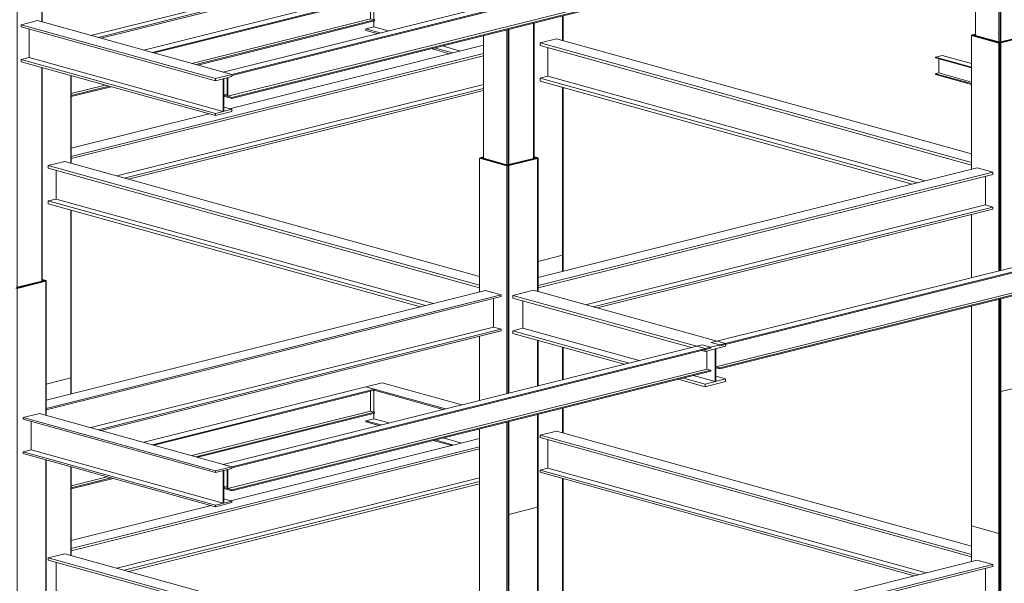
# Model space of a CAD drawing. Units: millimetres. Extents: x 118 to 1546, y 124 to 252.
# Drawn here: x 484 to 493, y 143 to 148 of the extents above; entities that cross this region are included whole.
import ezdxf

# ---------------------------------------------------------------- set-up
doc = ezdxf.new("R2010")
doc.units = ezdxf.units.MM
doc.header["$LTSCALE"] = 0.1
doc.linetypes.add('XKITLINE00', pattern=[0])
doc.layers.add('ÞØÚå ', color=1, linetype='Continuous', lineweight=0)

# ---------------------------------------------------------------- blocks, each defined once
blk = doc.blocks.new('*A1345')
at = {"layer": 'ÞØÚå ', "color": 7, "linetype": 'XKITLINE00', "lineweight": 0}
for p, q in [((30.7227, 149.2426), (30.9403, 149.297)), ((30.9403, 147.2036), (30.9403, 149.297)), ((30.7158, 149.2446), (30.7227, 149.2426)), ((30.7227, 146.3035), (30.7227, 149.2426)), ((30.9403, 146.3578), (30.9403, 146.7895)), ((30.7227, 144.8529), (30.7227, 146.0514)), ((30.9403, 144.9072), (30.9403, 146.1057)), ((30.7227, 144.8529), (30.9403, 144.9072)), ((30.7158, 144.8548), (30.7227, 144.8529))]:
    blk.add_line(p, q, dxfattribs=at)
blk = doc.blocks.new('*A1464')
at = {"layer": 'ÞØÚå ', "color": 4, "linetype": 'XKITLINE00', "lineweight": 0}
for p, q in [((30.205, 144.7332), (30.1455, 144.7183)), ((30.205, 144.7332), (30.4631, 144.6616)), ((30.1455, 144.7183), (30.1455, 144.7112)), ((30.1455, 144.7183), (30.4631, 144.6303)), ((30.1455, 144.7112), (30.4631, 144.6231)), ((30.1734, 144.7034), (30.1734, 144.578)), ((30.1455, 144.5711), (30.1734, 144.578)), ((30.1455, 144.5639), (30.1455, 144.5711)), ((30.1455, 144.5711), (30.4631, 144.4831)), ((30.1455, 144.5639), (30.4631, 144.4759)), ((30.1734, 144.578), (30.4631, 144.4978)), ((30.9796, 144.5184), (32.2824, 144.1573)), ((30.9796, 144.4871), (32.2229, 144.1425)), ((30.9796, 144.48), (32.1688, 144.1504)), ((30.9796, 144.3546), (31.9308, 144.0909)), ((30.9796, 144.3399), (31.9028, 144.084)), ((30.9796, 144.3327), (31.8893, 144.0806)), ((32.2229, 144.1425), (32.2824, 144.1573))]:
    blk.add_line(p, q, dxfattribs=at)
blk = doc.blocks.new('*A1752')
at = {"layer": 'ÞØÚå ', "color": 4, "linetype": 'XKITLINE00', "lineweight": 0}
for p, q in [((28.0811, 142.1709), (23.8412, 141.1126)), ((28.1568, 142.1499), (23.917, 141.0916)), ((23.917, 141.0828), (28.1568, 142.1411)), ((28.1568, 142.1499), (28.0811, 142.1709)), ((28.121, 142.1169), (28.121, 141.9565)), ((28.1568, 142.1411), (28.1568, 142.1499)), ((23.8811, 140.8982), (28.121, 141.9565)), ((28.1568, 141.9466), (23.917, 140.8883)), ((23.917, 140.8794), (28.1568, 141.9377)), ((28.121, 141.9565), (28.1568, 141.9466)), ((28.1568, 141.9377), (28.1568, 141.9466)), ((23.8412, 141.1126), (23.917, 141.0916)), ((23.8771, 140.8993), (23.8771, 141.0672)), ((23.8811, 141.0682), (23.8811, 140.8982)), ((23.917, 141.0916), (23.917, 141.0828)), ((23.8473, 140.9108), (23.8771, 140.9182)), ((23.8473, 140.9076), (23.8771, 140.8993)), ((23.917, 140.8794), (23.8473, 140.8987)), ((23.8811, 140.8982), (23.917, 140.8883)), ((23.917, 140.8883), (23.917, 140.8794))]:
    blk.add_line(p, q, dxfattribs=at)
blk = doc.blocks.new('*A1756')
at = {"layer": 'ÞØÚå ', "color": 7, "linetype": 'XKITLINE00', "lineweight": 0}
for p, q in [((30.7217, 141.7562), (30.9756, 141.8196)), ((30.9756, 140.2473), (30.9756, 141.8196)), ((30.7149, 141.7582), (30.7217, 141.7562)), ((30.7217, 139.5381), (30.7217, 141.7562)), ((30.9756, 139.6015), (30.9756, 139.8621)), ((30.9756, 136.5133), (30.9756, 139.3494)), ((30.7217, 136.4499), (30.7217, 139.286)), ((30.7149, 136.4518), (30.7217, 136.4499)), ((30.7217, 136.4499), (30.9756, 136.5133))]:
    blk.add_line(p, q, dxfattribs=at)
blk = doc.blocks.new('*A1757')
at = {"layer": 'ÞØÚå ', "color": 7, "linetype": 'XKITLINE00', "lineweight": 0}
for p, q in [((26.3695, 140.6699), (26.6234, 140.7333)), ((26.6234, 139.1609), (26.6234, 140.7333)), ((26.3626, 140.6718), (26.3695, 140.6699)), ((26.3695, 138.4518), (26.3695, 140.6699)), ((26.6234, 138.5151), (26.6234, 138.7565)), ((26.3695, 135.3636), (26.3695, 138.1996)), ((26.6234, 135.4269), (26.6234, 138.263)), ((26.3695, 135.3636), (26.6234, 135.4269)), ((26.3626, 135.3655), (26.3695, 135.3636))]:
    blk.add_line(p, q, dxfattribs=at)
blk = doc.blocks.new('*A1761')
at = {"layer": 'ÞØÚå ', "color": 4, "linetype": 'XKITLINE00', "lineweight": 0}
for p, q in [((26.4058, 142.6085), (26.5871, 142.6538)), ((26.5871, 142.6538), (28.2873, 142.1825)), ((26.4058, 142.6085), (26.4058, 142.5844)), ((26.4058, 142.6085), (28.106, 142.1373)), ((26.4058, 142.5844), (27.9845, 142.1468)), ((28.0771, 142.1212), (28.106, 142.1131)), ((28.106, 142.1373), (28.2873, 142.1825)), ((28.2873, 142.1584), (28.106, 142.1131)), ((28.106, 142.1131), (28.106, 142.1373)), ((28.2873, 142.1825), (28.2873, 142.1584))]:
    blk.add_line(p, q, dxfattribs=at)
blk = doc.blocks.new('*A1762')
at = {"layer": 'ÞØÚå ', "color": 4, "linetype": 'XKITLINE00', "lineweight": 0}
for p, q in [((26.4058, 142.295), (26.4935, 142.3169)), ((26.4058, 142.295), (26.4058, 142.2708)), ((26.4058, 142.295), (27.4351, 142.0097)), ((26.4058, 142.2708), (27.3893, 141.9982)), ((27.8679, 141.8656), (28.106, 141.7996)), ((27.9137, 141.877), (28.106, 141.8237)), ((28.106, 141.8237), (28.2873, 141.869)), ((28.1996, 141.8933), (28.2873, 141.869)), ((28.2873, 141.869), (28.2873, 141.8448)), ((28.2873, 141.8448), (28.106, 141.7996)), ((28.106, 141.7996), (28.106, 141.8237))]:
    blk.add_line(p, q, dxfattribs=at)
blk = doc.blocks.new('*A1763')
at = {"layer": 'ÞØÚå ', "color": 4, "linetype": 'XKITLINE00', "lineweight": 0}
for p, q in [((26.4935, 142.5601), (26.4935, 142.3169)), ((26.4935, 142.3169), (27.5228, 142.0316)), ((28.1938, 142.135), (28.1996, 142.1365)), ((28.1938, 141.8456), (28.1938, 142.135)), ((28.1996, 142.1365), (28.1996, 141.8471)), ((28.0015, 141.8989), (28.1938, 141.8456)), ((28.1996, 141.8471), (28.1938, 141.8456))]:
    blk.add_line(p, q, dxfattribs=at)
blk = doc.blocks.new('*A1764')
at = {"layer": 'ÞØÚå ', "color": 4, "linetype": 'XKITLINE00', "lineweight": 0}
for p, q in [((28.0811, 145.6442), (23.8412, 144.5859)), ((28.1568, 145.6232), (23.917, 144.5649)), ((23.917, 144.556), (28.1568, 145.6143)), ((28.1568, 145.6232), (28.0811, 145.6442)), ((28.1568, 145.6143), (28.1568, 145.6232)), ((28.121, 145.5901), (28.121, 145.4297)), ((23.8811, 144.3714), (28.121, 145.4297)), ((28.121, 145.4297), (28.1568, 145.4198)), ((28.1568, 145.4198), (23.917, 144.3615)), ((23.917, 144.3526), (28.1568, 145.4109)), ((28.1568, 145.4109), (28.1568, 145.4198)), ((23.8412, 144.5859), (23.917, 144.5649)), ((23.917, 144.5649), (23.917, 144.556)), ((23.8771, 144.3726), (23.8771, 144.5356)), ((23.8811, 144.5366), (23.8811, 144.3714)), ((23.8473, 144.384), (23.8771, 144.3914)), ((23.8473, 144.3808), (23.8771, 144.3726)), ((23.917, 144.3526), (23.8473, 144.3719)), ((23.8811, 144.3714), (23.917, 144.3615)), ((23.917, 144.3615), (23.917, 144.3526))]:
    blk.add_line(p, q, dxfattribs=at)
blk = doc.blocks.new('*A1769')
at = {"layer": 'ÞØÚå ', "color": 7, "linetype": 'XKITLINE00', "lineweight": 0}
for p, q in [((22.2711, 140.1329), (22.2751, 140.1339)), ((22.2751, 138.0735), (22.2751, 140.1339)), ((22.2751, 134.3452), (22.2751, 137.6883)), ((22.2711, 134.3442), (22.2751, 134.3452))]:
    blk.add_line(p, q, dxfattribs=at)
blk = doc.blocks.new('*A1778')
at = {"layer": 'ÞØÚå ', "color": 7, "linetype": 'XKITLINE00', "lineweight": 0}
for p, q in [((26.6274, 142.91), (26.8455, 142.9644)), ((26.8455, 142.8216), (26.8455, 142.9644)), ((26.8455, 141.8625), (26.8455, 142.149)), ((26.8455, 141.3921), (26.8455, 141.6104)), ((26.8455, 139.3484), (26.8455, 140.9876)), ((26.8455, 138.5706), (26.8455, 138.6949)), ((26.8455, 137.6581), (26.8455, 138.3184)), ((26.6274, 137.6036), (26.8455, 137.6581))]:
    blk.add_line(p, q, dxfattribs=at)
blk = doc.blocks.new('*A1779')
at = {"layer": 'ÞØÚå ', "color": 7, "linetype": 'XKITLINE00', "lineweight": 0}
for p, q in [((26.8455, 143.4504), (26.8495, 143.4514)), ((26.8495, 142.8226), (26.8495, 143.4514)), ((26.8495, 141.8635), (26.8495, 142.1479)), ((26.8495, 141.391), (26.8495, 141.6114)), ((26.8495, 139.3494), (26.8495, 140.9865)), ((26.8495, 138.5716), (26.8495, 138.6938)), ((26.8495, 137.6627), (26.8495, 138.3194)), ((26.8455, 137.6617), (26.8495, 137.6627))]:
    blk.add_line(p, q, dxfattribs=at)
blk = doc.blocks.new('*A1781')
at = {"layer": 'ÞØÚå ', "color": 7, "linetype": 'XKITLINE00', "lineweight": 0}
for p, q in [((26.6234, 141.2193), (26.6274, 141.2203)), ((26.6274, 139.1598), (26.6274, 141.2203)), ((26.6274, 138.5161), (26.6274, 138.7554)), ((26.6274, 135.4316), (26.6274, 138.264)), ((26.6234, 135.4306), (26.6274, 135.4316))]:
    blk.add_line(p, q, dxfattribs=at)
blk = doc.blocks.new('*A1782')
at = {"layer": 'ÞØÚå ', "color": 7, "linetype": 'XKITLINE00', "lineweight": 0}
for p, q in [((22.4933, 142.3641), (22.4972, 142.3651)), ((22.4972, 141.7363), (22.4972, 142.3651)), ((22.4972, 140.3046), (22.4972, 141.0904)), ((22.4972, 138.263), (22.4972, 139.9002)), ((22.4972, 136.5763), (22.4972, 137.6268)), ((22.4933, 136.5753), (22.4972, 136.5763))]:
    blk.add_line(p, q, dxfattribs=at)
blk = doc.blocks.new('*A1783')
at = {"layer": 'ÞØÚå ', "color": 7, "linetype": 'XKITLINE00', "lineweight": 0}
for p, q in [((22.2751, 141.8236), (22.4933, 141.878)), ((22.4933, 141.7353), (22.4933, 141.878)), ((22.4933, 140.3057), (22.4933, 141.0915)), ((22.4933, 138.262), (22.4933, 139.9013)), ((22.4933, 136.5717), (22.4933, 137.6279)), ((22.2751, 136.5173), (22.4933, 136.5717))]:
    blk.add_line(p, q, dxfattribs=at)
blk = doc.blocks.new('*A1784')
at = {"layer": 'ÞØÚå ', "color": 4, "linetype": 'XKITLINE00', "lineweight": 0}
for p, q in [((26.6274, 139.294), (30.5147, 140.2643)), ((26.6274, 139.2214), (30.6524, 140.2261)), ((26.6274, 139.2021), (30.6524, 140.2068)), ((30.5147, 140.2643), (30.6524, 140.2261)), ((30.6524, 140.2261), (30.6524, 140.2068))]:
    blk.add_line(p, q, dxfattribs=at)
blk = doc.blocks.new('*A1786')
at = {"layer": 'ÞØÚå ', "color": 4, "linetype": 'XKITLINE00', "lineweight": 0}
for p, q in [((30.5863, 140.1903), (30.5863, 139.9357)), ((30.5863, 139.9357), (27.0305, 139.0481))]:
    blk.add_line(p, q, dxfattribs=at)
blk = doc.blocks.new('*A1787')
at = {"layer": 'ÞØÚå ', "color": 4, "linetype": 'XKITLINE00', "lineweight": 0}
for p, q in [((26.6274, 142.7672), (30.5147, 143.7375)), ((26.6274, 142.6947), (30.6524, 143.6993)), ((26.6274, 142.6754), (30.6524, 143.68)), ((30.5147, 143.7375), (30.6524, 143.6993)), ((30.6524, 143.6993), (30.6524, 143.68))]:
    blk.add_line(p, q, dxfattribs=at)
blk = doc.blocks.new('*A1788')
at = {"layer": 'ÞØÚå ', "color": 4, "linetype": 'XKITLINE00', "lineweight": 0}
for p, q in [((27.1147, 142.5076), (30.6524, 143.3906)), ((27.1513, 142.4974), (30.6524, 143.3713)), ((30.5863, 143.4089), (30.6524, 143.3906)), ((30.6524, 143.3906), (30.6524, 143.3713))]:
    blk.add_line(p, q, dxfattribs=at)
blk = doc.blocks.new('*A1789')
at = {"layer": 'ÞØÚå ', "color": 4, "linetype": 'XKITLINE00', "lineweight": 0}
for p, q in [((30.5863, 143.6635), (30.5863, 143.4089)), ((30.5863, 143.4089), (27.0486, 142.5259))]:
    blk.add_line(p, q, dxfattribs=at)
blk = doc.blocks.new('*A1791')
at = {"layer": 'ÞØÚå ', "color": 4, "linetype": 'XKITLINE00', "lineweight": 0}
for p, q in [((22.3634, 140.246), (22.3634, 139.9932)), ((22.3634, 139.9932), (25.7113, 139.0653))]:
    blk.add_line(p, q, dxfattribs=at)
blk = doc.blocks.new('*A1792')
at = {"layer": 'ÞØÚå ', "color": 4, "linetype": 'XKITLINE00', "lineweight": 0}
for p, q in [((26.646, 141.3709), (26.7911, 141.4072)), ((26.646, 141.3709), (26.646, 141.3516)), ((26.646, 141.3709), (30.4631, 140.313)), ((26.646, 141.3516), (30.4631, 140.2937)), ((26.7911, 141.4072), (30.4631, 140.3894))]:
    blk.add_line(p, q, dxfattribs=at)
blk = doc.blocks.new('*A1793')
at = {"layer": 'ÞØÚå ', "color": 4, "linetype": 'XKITLINE00', "lineweight": 0}
for p, q in [((26.7157, 141.0796), (26.646, 141.0622)), ((26.646, 141.0622), (26.646, 141.0429)), ((26.646, 141.0622), (29.9939, 140.1343)), ((26.646, 141.0429), (29.9573, 140.1251))]:
    blk.add_line(p, q, dxfattribs=at)
blk = doc.blocks.new('*A1794')
at = {"layer": 'ÞØÚå ', "color": 4, "linetype": 'XKITLINE00', "lineweight": 0}
for p, q in [((26.7157, 141.3323), (26.7157, 141.0796)), ((26.7157, 141.0796), (30.0635, 140.1516))]:
    blk.add_line(p, q, dxfattribs=at)
blk = doc.blocks.new('*A1795')
at = {"layer": 'ÞØÚå ', "color": 4, "linetype": 'XKITLINE00', "lineweight": 0}
for p, q in [((26.646, 144.8442), (26.7911, 144.8804)), ((26.646, 144.8442), (26.646, 144.8201)), ((26.646, 144.8442), (30.4631, 143.7862)), ((26.646, 144.8201), (30.4631, 143.7621)), ((26.7911, 144.8804), (30.4631, 143.8626))]:
    blk.add_line(p, q, dxfattribs=at)
blk = doc.blocks.new('*A1796')
at = {"layer": 'ÞØÚå ', "color": 4, "linetype": 'XKITLINE00', "lineweight": 0}
for p, q in [((26.7157, 144.548), (26.646, 144.5306)), ((26.646, 144.5306), (26.646, 144.5065)), ((26.646, 144.5306), (29.9847, 143.6052)), ((26.646, 144.5065), (29.939, 143.5938))]:
    blk.add_line(p, q, dxfattribs=at)
blk = doc.blocks.new('*A1797')
at = {"layer": 'ÞØÚå ', "color": 4, "linetype": 'XKITLINE00', "lineweight": 0}
for p, q in [((26.7157, 144.8008), (26.7157, 144.548)), ((26.7157, 144.548), (30.0544, 143.6226))]:
    blk.add_line(p, q, dxfattribs=at)
blk = doc.blocks.new('*A1802')
at = {"layer": 'ÞØÚå ', "color": 7, "linetype": 'XKITLINE00', "lineweight": 0}
for p, q in [((26.8495, 145.3367), (26.8495, 145.6211)), ((26.8495, 144.8642), (26.8495, 145.0846)), ((26.8495, 143.4514), (26.8495, 144.4501)), ((26.8455, 143.4504), (26.8495, 143.4514))]:
    blk.add_line(p, q, dxfattribs=at)
blk = doc.blocks.new('*A1803')
at = {"layer": 'ÞØÚå ', "color": 7, "linetype": 'XKITLINE00', "lineweight": 0}
for p, q in [((26.8455, 145.3357), (26.8455, 145.6222)), ((26.8455, 144.8653), (26.8455, 145.0836)), ((26.8455, 142.9644), (26.8455, 144.4512)), ((26.6274, 142.91), (26.8455, 142.9644))]:
    blk.add_line(p, q, dxfattribs=at)
blk = doc.blocks.new('*A1805')
at = {"layer": 'ÞØÚå ', "color": 4, "linetype": 'XKITLINE00', "lineweight": 0}
for p, q in [((25.1737, 144.985), (25.1041, 144.9677)), ((25.1041, 144.9677), (25.1041, 144.9532)), ((25.1041, 144.9677), (25.2305, 144.9326)), ((25.1041, 144.9532), (25.203, 144.9258)), ((25.6816, 144.7931), (25.8455, 144.7477)), ((25.7091, 144.8), (25.8729, 144.7546))]:
    blk.add_line(p, q, dxfattribs=at)
blk = doc.blocks.new('*A1806')
at = {"layer": 'ÞØÚå ', "color": 4, "linetype": 'XKITLINE00', "lineweight": 0}
for p, q in [((25.1737, 145.0489), (25.1737, 145.2378)), ((25.1737, 144.985), (25.1737, 145.0368)), ((25.1737, 144.985), (25.3001, 144.95)), ((25.7788, 144.8173), (25.9426, 144.7719))]:
    blk.add_line(p, q, dxfattribs=at)
blk = doc.blocks.new('*A1807')
at = {"layer": 'ÞØÚå ', "color": 4, "linetype": 'XKITLINE00', "lineweight": 0}
for p, q in [((23.138, 144.7808), (25.1041, 145.2716)), ((23.2137, 144.7598), (25.1798, 145.2506)), ((25.1041, 145.2716), (25.1798, 145.2506)), ((25.1798, 145.2417), (25.1798, 145.2506)), ((23.2305, 144.7551), (25.1798, 145.2417)), ((25.144, 145.2328), (25.144, 145.0571)), ((23.5639, 144.6627), (25.144, 145.0571)), ((23.5998, 144.6528), (25.1798, 145.0472)), ((23.6166, 144.6481), (25.1798, 145.0383)), ((25.144, 145.0571), (25.1798, 145.0472)), ((25.1798, 145.0383), (25.1798, 145.0472)), ((22.4972, 144.3965), (22.7962, 144.4711)), ((20.8643, 144.2133), (21.7939, 144.4453)), ((20.94, 144.1923), (21.7939, 144.4054)), ((20.9895, 144.1958), (21.7939, 144.3965)), ((22.4972, 144.3776), (22.832, 144.4612)), ((22.4972, 144.3687), (22.8488, 144.4565)), ((20.8643, 144.2133), (20.94, 144.1923)), ((21.3229, 144.1034), (21.7939, 144.2209)), ((21.3587, 144.0934), (21.7939, 144.202)), ((21.3756, 144.0888), (21.7939, 144.1932))]:
    blk.add_line(p, q, dxfattribs=at)
blk = doc.blocks.new('*A1808')
at = {"layer": 'ÞØÚå ', "color": 4, "linetype": 'XKITLINE00', "lineweight": 0}
for p, q in [((23.138, 141.3076), (25.1041, 141.7983)), ((23.2137, 141.2866), (25.1798, 141.7773)), ((23.2305, 141.2819), (25.1798, 141.7685)), ((25.1041, 141.7983), (25.1798, 141.7773)), ((25.1798, 141.7685), (25.1798, 141.7773)), ((25.144, 141.7595), (25.144, 141.5839)), ((23.5639, 141.1895), (25.144, 141.5839)), ((23.5998, 141.1796), (25.1798, 141.574)), ((23.6166, 141.1749), (25.1798, 141.5651)), ((25.144, 141.5839), (25.1798, 141.574)), ((25.1798, 141.5651), (25.1798, 141.574)), ((22.4972, 140.9232), (22.8145, 141.0024)), ((22.4972, 140.9044), (22.8503, 140.9925)), ((22.4972, 140.8955), (22.8671, 140.9878)), ((20.8969, 140.7482), (21.7586, 140.9633)), ((20.9727, 140.7272), (21.7586, 140.9234)), ((20.9895, 140.7225), (21.7586, 140.9145)), ((20.8969, 140.7482), (20.9727, 140.7272)), ((21.3229, 140.6301), (21.7586, 140.7389)), ((21.3587, 140.6202), (21.7586, 140.72)), ((21.3756, 140.6155), (21.7586, 140.7111))]:
    blk.add_line(p, q, dxfattribs=at)
blk = doc.blocks.new('*A1809')
at = {"layer": 'ÞØÚå ', "color": 7, "linetype": 'XKITLINE00', "lineweight": 0}
for p, q in [((22.2358, 147.6103), (22.2398, 147.6113)), ((22.2398, 145.0298), (22.2398, 147.6113)), ((22.2398, 142.7391), (22.2398, 144.6253)), ((22.2358, 142.7381), (22.2398, 142.7391))]:
    blk.add_line(p, q, dxfattribs=at)
blk = doc.blocks.new('*A1816')
at = {"layer": 'ÞØÚå ', "color": 4, "linetype": 'XKITLINE00', "lineweight": 0}
for p, q in [((22.7351, 144.8925), (26.3182, 145.7868)), ((22.7626, 144.8848), (26.3182, 145.7724)), ((26.2522, 145.8051), (26.3182, 145.7868)), ((26.3182, 145.7868), (26.3182, 145.7724))]:
    blk.add_line(p, q, dxfattribs=at)
blk = doc.blocks.new('*A1817')
at = {"layer": 'ÞØÚå ', "color": 4, "linetype": 'XKITLINE00', "lineweight": 0}
for p, q in [((26.2522, 146.0598), (26.2522, 145.8051)), ((26.2522, 145.8051), (22.669, 144.9108))]:
    blk.add_line(p, q, dxfattribs=at)
blk = doc.blocks.new('*A1823')
at = {"layer": 'ÞØÚå ', "color": 7, "linetype": 'XKITLINE00', "lineweight": 0}
for p, q in [((26.592, 146.1257), (26.592, 148.4936)), ((26.592, 145.2725), (26.592, 145.6925)), ((26.592, 143.8255), (26.592, 145.0203)), ((26.588, 143.8245), (26.592, 143.8255))]:
    blk.add_line(p, q, dxfattribs=at)
blk = doc.blocks.new('*A1837')
at = {"layer": 'ÞØÚå ', "color": 7, "linetype": 'XKITLINE00', "lineweight": 0}
for p, q in [((26.1462, 145.5113), (26.3527, 145.4541)), ((26.1462, 145.1612), (26.1462, 145.5113)), ((26.3527, 145.4541), (26.3635, 145.4568)), ((26.3527, 145.2127), (26.3527, 145.4541)), ((26.3635, 145.2154), (26.3635, 145.4568)), ((26.1462, 143.8229), (26.1462, 144.909)), ((26.3527, 143.7657), (26.3527, 144.9606)), ((26.3635, 143.7684), (26.3635, 144.9633)), ((26.1462, 143.8229), (26.3527, 143.7657)), ((26.3527, 143.7657), (26.3635, 143.7684))]:
    blk.add_line(p, q, dxfattribs=at)
blk = doc.blocks.new('*A1841')
at = {"layer": 'ÞØÚå ', "color": 7, "linetype": 'XKITLINE00', "lineweight": 0}
for p, q in [((30.4984, 146.5977), (30.7049, 146.5404)), ((30.4984, 146.2475), (30.4984, 146.5977)), ((30.7049, 146.5404), (30.7158, 146.5432)), ((30.7049, 146.2991), (30.7049, 146.5404)), ((30.7158, 146.3018), (30.7158, 146.5432)), ((30.7049, 144.8521), (30.7049, 146.0469)), ((30.7158, 144.8548), (30.7158, 146.0497)), ((30.4984, 144.9093), (30.4984, 145.9954)), ((30.4984, 144.9093), (30.7049, 144.8521)), ((30.7049, 144.8521), (30.7158, 144.8548))]:
    blk.add_line(p, q, dxfattribs=at)
blk = doc.blocks.new('*A1865')
at = {"layer": 'ÞØÚå ', "color": 4, "linetype": 'XKITLINE00', "lineweight": 0}
for p, q in [((22.0717, 141.5267), (22.2167, 141.5629)), ((22.0717, 141.5267), (22.0717, 141.5122)), ((22.0717, 141.5267), (23.7719, 141.0554)), ((22.0717, 141.5122), (23.7719, 141.041)), ((22.2167, 141.5629), (23.917, 141.0916)), ((23.7719, 141.0554), (23.917, 141.0916)), ((23.917, 141.0772), (23.7719, 141.041)), ((23.917, 141.0916), (23.917, 141.0772)), ((23.7719, 141.041), (23.7719, 141.0554))]:
    blk.add_line(p, q, dxfattribs=at)
blk = doc.blocks.new('*A1866')
at = {"layer": 'ÞØÚå ', "color": 4, "linetype": 'XKITLINE00', "lineweight": 0}
for p, q in [((22.0717, 141.2228), (22.1413, 141.2402)), ((22.0717, 141.2228), (22.0717, 141.2083)), ((22.0717, 141.2228), (23.7719, 140.7515)), ((22.0717, 141.2083), (23.7719, 140.7371)), ((23.8473, 140.807), (23.917, 140.7877)), ((23.7719, 140.7515), (23.917, 140.7877)), ((23.917, 140.7733), (23.7719, 140.7371)), ((23.7719, 140.7371), (23.7719, 140.7515)), ((23.917, 140.7877), (23.917, 140.7733))]:
    blk.add_line(p, q, dxfattribs=at)
blk = doc.blocks.new('*A1867')
at = {"layer": 'ÞØÚå ', "color": 4, "linetype": 'XKITLINE00', "lineweight": 0}
for p, q in [((22.1413, 141.4929), (22.1413, 141.2402)), ((22.1413, 141.2402), (23.8415, 140.7689)), ((23.8415, 141.0583), (23.8473, 141.0598)), ((23.8415, 140.7689), (23.8415, 141.0583)), ((23.8473, 141.0598), (23.8473, 140.7704)), ((23.8473, 140.7704), (23.8415, 140.7689))]:
    blk.add_line(p, q, dxfattribs=at)
blk = doc.blocks.new('*A1868')
at = {"layer": 'ÞØÚå ', "color": 7, "linetype": 'XKITLINE00', "lineweight": 0}
for p, q in [((22.0182, 147.0699), (22.2358, 147.1243)), ((22.2358, 145.0309), (22.2358, 147.1243)), ((22.0113, 147.0719), (22.0182, 147.0699)), ((22.0182, 142.6802), (22.0182, 147.0699)), ((22.2358, 142.7345), (22.2358, 144.6264)), ((22.0182, 142.6802), (22.2358, 142.7345)), ((22.0113, 142.6821), (22.0182, 142.6802))]:
    blk.add_line(p, q, dxfattribs=at)
blk = doc.blocks.new('*A1872')
at = {"layer": 'ÞØÚå ', "color": 4, "linetype": 'XKITLINE00', "lineweight": 0}
for p, q in [((22.1241, 144.9661), (22.1241, 144.7134)), ((22.1241, 144.7134), (23.8415, 144.2373)), ((23.8415, 144.5268), (23.8473, 144.5282)), ((23.8415, 144.2373), (23.8415, 144.5268)), ((23.8473, 144.5282), (23.8473, 144.2388)), ((23.8473, 144.2388), (23.8415, 144.2373))]:
    blk.add_line(p, q, dxfattribs=at)
blk = doc.blocks.new('*A1873')
at = {"layer": 'ÞØÚå ', "color": 4, "linetype": 'XKITLINE00', "lineweight": 0}
for p, q in [((22.0544, 144.696), (22.1241, 144.7134)), ((22.0544, 144.696), (22.0544, 144.6767)), ((22.0544, 144.696), (23.7719, 144.2199)), ((22.0544, 144.6767), (23.7719, 144.2006)), ((23.7719, 144.2199), (23.917, 144.2561)), ((23.917, 144.2369), (23.7719, 144.2006)), ((23.7719, 144.2006), (23.7719, 144.2199)), ((23.8473, 144.2754), (23.917, 144.2561)), ((23.917, 144.2561), (23.917, 144.2369))]:
    blk.add_line(p, q, dxfattribs=at)
blk = doc.blocks.new('*A1874')
at = {"layer": 'ÞØÚå ', "color": 4, "linetype": 'XKITLINE00', "lineweight": 0}
for p, q in [((22.0544, 145.0047), (22.1995, 145.0409)), ((22.0544, 145.0047), (22.0544, 144.9854)), ((22.0544, 145.0047), (23.7719, 144.5287)), ((22.1995, 145.0409), (23.917, 144.5649)), ((22.0544, 144.9854), (23.7719, 144.5094)), ((23.7719, 144.5287), (23.917, 144.5649)), ((23.917, 144.5649), (23.917, 144.5456)), ((23.917, 144.5456), (23.7719, 144.5094)), ((23.7719, 144.5094), (23.7719, 144.5287))]:
    blk.add_line(p, q, dxfattribs=at)
blk = doc.blocks.new('*A1875')
at = {"layer": 'ÞØÚå ', "color": 7, "linetype": 'XKITLINE00', "lineweight": 0}
for p, q in [((26.3704, 148.1563), (26.588, 148.2106)), ((26.588, 146.1268), (26.588, 148.2106)), ((26.3635, 148.1582), (26.3704, 148.1563)), ((26.3704, 145.2172), (26.3704, 148.1563)), ((26.588, 145.2715), (26.588, 145.6936)), ((26.588, 143.8208), (26.588, 145.0193)), ((26.3704, 143.7665), (26.3704, 144.965)), ((26.3635, 143.7684), (26.3704, 143.7665)), ((26.3704, 143.7665), (26.588, 143.8208))]:
    blk.add_line(p, q, dxfattribs=at)
blk = doc.blocks.new('*A1885')
at = {"layer": 'ÞØÚå ', "color": 4, "linetype": 'XKITLINE00', "lineweight": 0}
for p, q in [((22.2751, 141.6808), (26.1624, 142.6511)), ((26.1624, 142.6511), (26.3001, 142.613)), ((22.2751, 141.6083), (26.3001, 142.613)), ((22.2751, 141.5938), (26.3001, 142.5985)), ((26.3001, 142.613), (26.3001, 142.5985))]:
    blk.add_line(p, q, dxfattribs=at)
blk = doc.blocks.new('*A1886')
at = {"layer": 'ÞØÚå ', "color": 4, "linetype": 'XKITLINE00', "lineweight": 0}
for p, q in [((22.7351, 141.4192), (26.3001, 142.3091)), ((22.7626, 141.4116), (26.3001, 142.2946)), ((26.234, 142.3274), (26.3001, 142.3091)), ((26.3001, 142.3091), (26.3001, 142.2946))]:
    blk.add_line(p, q, dxfattribs=at)
blk = doc.blocks.new('*A1887')
at = {"layer": 'ÞØÚå ', "color": 4, "linetype": 'XKITLINE00', "lineweight": 0}
for p, q in [((26.234, 142.582), (26.234, 142.3274)), ((26.234, 142.3274), (22.669, 141.4375))]:
    blk.add_line(p, q, dxfattribs=at)
blk = doc.blocks.new('*A1894')
at = {"layer": 'ÞØÚå ', "color": 7, "linetype": 'XKITLINE00', "lineweight": 0}
for p, q in [((22.2751, 142.7389), (22.2398, 142.7487)), ((22.2398, 142.7429), (22.2642, 142.7361)), ((22.2642, 142.7361), (22.2751, 142.7389)), ((22.2751, 141.5467), (22.2751, 142.7389)), ((22.2751, 140.1339), (22.2751, 141.1519)), ((22.2711, 140.1329), (22.2751, 140.1339))]:
    blk.add_line(p, q, dxfattribs=at)
blk = doc.blocks.new('*A1897')
at = {"layer": 'ÞØÚå ', "color": 7, "linetype": 'XKITLINE00', "lineweight": 0}
for p, q in [((26.1108, 143.8232), (26.1217, 143.8259)), ((26.1108, 143.8232), (26.3517, 143.7564)), ((26.1108, 142.6382), (26.1108, 143.8232)), ((26.1217, 143.8259), (26.3626, 143.7591)), ((26.3517, 143.7564), (26.3626, 143.7591)), ((26.3517, 141.7393), (26.3517, 143.7564)), ((26.3626, 141.742), (26.3626, 143.7591)), ((26.1108, 141.6791), (26.1108, 142.2473)), ((26.1108, 139.4816), (26.1108, 141.427)), ((26.3517, 139.4149), (26.3517, 141.4871)), ((26.3626, 139.4176), (26.3626, 141.4898)), ((26.1108, 139.4816), (26.3517, 139.4149)), ((26.3517, 139.4149), (26.3626, 139.4176))]:
    blk.add_line(p, q, dxfattribs=at)
blk = doc.blocks.new('*A1898')
at = {"layer": 'ÞØÚå ', "color": 4, "linetype": 'XKITLINE00', "lineweight": 0}
for p, q in [((23.8976, 144.2615), (26.1462, 144.8228)), ((22.4972, 143.8394), (26.1462, 144.7502)), ((22.4972, 143.8201), (26.1462, 144.7309)), ((22.4972, 143.912), (23.7159, 144.2162))]:
    blk.add_line(p, q, dxfattribs=at)
blk = doc.blocks.new('*A1899')
at = {"layer": 'ÞØÚå ', "color": 4, "linetype": 'XKITLINE00', "lineweight": 0}
for p, q in [((22.9664, 143.6478), (26.1462, 144.4415)), ((23.003, 143.6377), (26.1462, 144.4222))]:
    blk.add_line(p, q, dxfattribs=at)
blk = doc.blocks.new('*A1900')
at = {"layer": 'ÞØÚå ', "color": 4, "linetype": 'XKITLINE00', "lineweight": 0}
blk.add_line((22.9003, 143.6661), (26.1462, 144.4763), dxfattribs=at)
blk = doc.blocks.new('*A1901')
at = {"layer": 'ÞØÚå ', "color": 4, "linetype": 'XKITLINE00', "lineweight": 0}
for p, q in [((23.9068, 140.7906), (26.1108, 141.3407)), ((22.4972, 140.3662), (26.1108, 141.2682)), ((22.4972, 140.3469), (26.1108, 141.2489)), ((22.4972, 140.4387), (23.7342, 140.7475))]:
    blk.add_line(p, q, dxfattribs=at)
blk = doc.blocks.new('*A1902')
at = {"layer": 'ÞØÚå ', "color": 4, "linetype": 'XKITLINE00', "lineweight": 0}
for p, q in [((22.9664, 140.1746), (26.1108, 140.9594)), ((23.003, 140.1644), (26.1108, 140.9401))]:
    blk.add_line(p, q, dxfattribs=at)
blk = doc.blocks.new('*A1903')
at = {"layer": 'ÞØÚå ', "color": 4, "linetype": 'XKITLINE00', "lineweight": 0}
blk.add_line((22.9003, 140.1929), (26.1108, 140.9943), dxfattribs=at)
blk = doc.blocks.new('*A1904')
at = {"layer": 'ÞØÚå ', "color": 4, "linetype": 'XKITLINE00', "lineweight": 0}
for p, q in [((22.2938, 140.2846), (22.4388, 140.3208)), ((22.2938, 140.2846), (22.2938, 140.2653)), ((22.2938, 140.2846), (26.1108, 139.2266)), ((22.4388, 140.3208), (26.1108, 139.303)), ((22.2938, 140.2653), (26.1108, 139.2073))]:
    blk.add_line(p, q, dxfattribs=at)
blk = doc.blocks.new('*A1905')
at = {"layer": 'ÞØÚå ', "color": 4, "linetype": 'XKITLINE00', "lineweight": 0}
for p, q in [((22.2938, 143.7578), (22.4388, 143.794)), ((22.4388, 143.794), (26.1108, 142.7763)), ((22.2938, 143.7578), (22.2938, 143.7337)), ((22.2938, 143.7578), (26.1108, 142.6998)), ((22.2938, 143.7337), (26.1108, 142.6757))]:
    blk.add_line(p, q, dxfattribs=at)
blk = doc.blocks.new('*A1906')
at = {"layer": 'ÞØÚå ', "color": 4, "linetype": 'XKITLINE00', "lineweight": 0}
for p, q in [((22.3634, 143.4617), (22.2938, 143.4443)), ((22.2938, 143.4443), (22.2938, 143.4202)), ((22.2938, 143.4443), (25.6325, 142.5189)), ((22.2938, 143.4202), (25.5867, 142.5074))]:
    blk.add_line(p, q, dxfattribs=at)
blk = doc.blocks.new('*A1907')
at = {"layer": 'ÞØÚå ', "color": 4, "linetype": 'XKITLINE00', "lineweight": 0}
for p, q in [((22.3634, 143.7144), (22.3634, 143.4617)), ((22.3634, 143.4617), (25.7021, 142.5362))]:
    blk.add_line(p, q, dxfattribs=at)
blk = doc.blocks.new('*A1911')
at = {"layer": 'ÞØÚå ', "color": 4, "linetype": 'XKITLINE00', "lineweight": 0}
for p, q in [((25.1041, 141.7983), (25.2492, 141.8345)), ((25.1041, 141.7983), (25.8074, 141.6034)), ((25.1784, 141.7681), (25.7891, 141.5988)), ((25.2492, 141.8345), (25.9525, 141.6396))]:
    blk.add_line(p, q, dxfattribs=at)
blk = doc.blocks.new('*A1912')
at = {"layer": 'ÞØÚå ', "color": 4, "linetype": 'XKITLINE00', "lineweight": 0}
for p, q in [((25.1737, 141.5166), (25.1041, 141.4992)), ((25.1041, 141.4992), (25.1041, 141.4896)), ((25.1041, 141.4992), (25.2396, 141.4617)), ((25.1041, 141.4896), (25.2213, 141.4571)), ((25.7183, 141.329), (25.8821, 141.2836)), ((25.7, 141.3244), (25.8638, 141.279))]:
    blk.add_line(p, q, dxfattribs=at)
blk = doc.blocks.new('*A1913')
at = {"layer": 'ÞØÚå ', "color": 4, "linetype": 'XKITLINE00', "lineweight": 0}
for p, q in [((25.1737, 141.5756), (25.1737, 141.7669)), ((25.1737, 141.5166), (25.1737, 141.5636)), ((25.1737, 141.5166), (25.3093, 141.4791)), ((25.7879, 141.3464), (25.9517, 141.301))]:
    blk.add_line(p, q, dxfattribs=at)
blk = doc.blocks.new('*A1914')
at = {"layer": 'ÞØÚå ', "color": 7, "linetype": 'XKITLINE00', "lineweight": 0}
for p, q in [((26.6274, 143.8252), (26.592, 143.835)), ((26.592, 143.8293), (26.6165, 143.8225)), ((26.6165, 143.8225), (26.6274, 143.8252)), ((26.6274, 142.6426), (26.6274, 143.8252)), ((26.6274, 141.8081), (26.6274, 142.2094)), ((26.6274, 141.2203), (26.6274, 141.5559)), ((26.6234, 141.2193), (26.6274, 141.2203))]:
    blk.add_line(p, q, dxfattribs=at)
blk = doc.blocks.new('*A1915')
at = {"layer": 'ÞØÚå ', "color": 7, "linetype": 'XKITLINE00', "lineweight": 0}
for p, q in [((26.1462, 143.8356), (26.1148, 143.8278)), ((26.1148, 143.8278), (26.1251, 143.8249)), ((26.1148, 143.8242), (26.1148, 143.8278)), ((26.1251, 143.8249), (26.1462, 143.8302)), ((26.379, 143.765), (26.379, 143.7687))]:
    blk.add_line(p, q, dxfattribs=at)
blk = doc.blocks.new('*A1916')
at = {"layer": 'ÞØÚå ', "color": 7, "linetype": 'XKITLINE00', "lineweight": 0}
for p, q in [((22.4933, 143.779), (22.4933, 144.555)), ((22.4933, 141.878), (22.4933, 143.3649)), ((22.2751, 141.8236), (22.4933, 141.878))]:
    blk.add_line(p, q, dxfattribs=at)
blk = doc.blocks.new('*A1917')
at = {"layer": 'ÞØÚå ', "color": 7, "linetype": 'XKITLINE00', "lineweight": 0}
for p, q in [((22.4972, 143.7779), (22.4972, 144.5539)), ((22.4972, 142.3651), (22.4972, 143.3638)), ((22.4933, 142.3641), (22.4972, 142.3651))]:
    blk.add_line(p, q, dxfattribs=at)
blk = doc.blocks.new('*A1925')
at = {"layer": 'ÞØÚå ', "color": 7, "linetype": 'XKITLINE00', "lineweight": 0}
for p, q in [((22.2608, 142.7371), (22.0069, 142.6737)), ((22.0173, 142.6709), (22.2711, 142.7342)), ((22.2608, 142.7371), (22.2711, 142.7342)), ((22.2711, 141.5478), (22.2711, 142.7342)), ((22.0069, 142.6737), (22.0173, 142.6709)), ((22.0173, 139.5835), (22.0173, 142.6709)), ((22.2711, 139.6469), (22.2711, 141.153)), ((22.0104, 139.5855), (22.0173, 139.5835)), ((22.0173, 139.5835), (22.2711, 139.6469))]:
    blk.add_line(p, q, dxfattribs=at)
blk = doc.blocks.new('*A1929')
at = {"layer": 'ÞØÚå ', "color": 7, "linetype": 'XKITLINE00', "lineweight": 0}
for p, q in [((26.6131, 143.8234), (26.3592, 143.7601)), ((26.3695, 143.7572), (26.6234, 143.8206)), ((26.6131, 143.8234), (26.6234, 143.8206)), ((26.6234, 142.6437), (26.6234, 143.8206)), ((26.3592, 143.7601), (26.3695, 143.7572)), ((26.3695, 141.7437), (26.3695, 143.7572)), ((26.6234, 141.8071), (26.6234, 142.2105)), ((26.6234, 140.7333), (26.6234, 141.5549)), ((26.3695, 140.6699), (26.3695, 141.4916)), ((26.3695, 140.6699), (26.6234, 140.7333)), ((26.3626, 140.6718), (26.3695, 140.6699))]:
    blk.add_line(p, q, dxfattribs=at)
blk = doc.blocks.new('*A1930')
at = {"layer": 'ÞØÚå ', "color": 4, "linetype": 'XKITLINE00', "lineweight": 0}
for p, q in [((32.4435, 143.2598), (28.1609, 142.1908)), ((32.5192, 143.2388), (32.4435, 143.2598)), ((32.5192, 143.2388), (28.2366, 142.1698)), ((28.2366, 142.161), (32.5192, 143.2299)), ((32.4834, 143.2108), (32.4834, 143.0454)), ((32.5192, 143.2299), (32.5192, 143.2388)), ((28.2007, 141.9764), (32.4834, 143.0454)), ((32.5192, 143.0354), (28.2366, 141.9665)), ((28.2366, 141.9576), (32.5192, 143.0266)), ((32.4834, 143.0454), (32.5192, 143.0354)), ((32.5192, 143.0266), (32.5192, 143.0354)), ((28.1609, 142.1908), (28.2366, 142.1698)), ((28.2007, 142.1368), (28.2007, 141.9764)), ((28.2366, 142.1698), (28.2366, 142.161)), ((28.2366, 141.9576), (28.1996, 141.9678)), ((28.2007, 141.9764), (28.2366, 141.9665)), ((28.2366, 141.9665), (28.2366, 141.9576))]:
    blk.add_line(p, q, dxfattribs=at)
blk = doc.blocks.new('*A1932')
at = {"layer": 'ÞØÚå ', "color": 7, "linetype": 'XKITLINE00', "lineweight": 0}
for p, q in [((30.9653, 144.9098), (30.7114, 144.8464)), ((30.7217, 144.8436), (30.9756, 144.9069)), ((30.9653, 144.9098), (30.9756, 144.9069)), ((30.9756, 143.7205), (30.9756, 144.9069)), ((30.7114, 144.8464), (30.7217, 144.8436)), ((30.7217, 142.8301), (30.7217, 144.8436)), ((30.9756, 142.8934), (30.9756, 143.3064)), ((30.9756, 141.8196), (30.9756, 142.6413)), ((30.7217, 141.7562), (30.7217, 142.5779)), ((30.7217, 141.7562), (30.9756, 141.8196)), ((30.7149, 141.7582), (30.7217, 141.7562))]:
    blk.add_line(p, q, dxfattribs=at)
blk = doc.blocks.new('*A1946')
at = {"layer": 'ÞØÚå ', "color": 7, "linetype": 'XKITLINE00', "lineweight": 0}
for p, q in [((30.4631, 144.9095), (30.4739, 144.9123)), ((30.4631, 144.9095), (30.704, 144.8428)), ((30.4631, 143.7246), (30.4631, 144.9095)), ((30.4739, 144.9123), (30.7149, 144.8455)), ((30.704, 144.8428), (30.7149, 144.8455)), ((30.704, 142.8256), (30.704, 144.8428)), ((30.7149, 142.8283), (30.7149, 144.8455)), ((30.4631, 142.7655), (30.4631, 143.324)), ((30.704, 140.5012), (30.704, 142.5735)), ((30.7149, 140.5039), (30.7149, 142.5762)), ((30.4631, 140.568), (30.4631, 142.5133)), ((30.4631, 140.568), (30.704, 140.5012)), ((30.704, 140.5012), (30.7149, 140.5039))]:
    blk.add_line(p, q, dxfattribs=at)
blk = doc.blocks.new('*A1947')
at = {"layer": 'ÞØÚå ', "color": 7, "linetype": 'XKITLINE00', "lineweight": 0}
for p, q in [((30.4631, 140.568), (30.704, 140.5012)), ((30.4631, 140.2514), (30.4631, 140.568)), ((30.704, 140.5012), (30.7149, 140.5039)), ((30.704, 139.5847), (30.704, 140.5012)), ((30.7149, 139.5874), (30.7149, 140.5039)), ((30.4631, 139.6514), (30.4631, 139.8508)), ((30.4631, 139.6514), (30.704, 139.5847)), ((30.704, 139.5847), (30.7149, 139.5874))]:
    blk.add_line(p, q, dxfattribs=at)
blk = doc.blocks.new('*A1952')
at = {"layer": 'ÞØÚå ', "color": 7, "linetype": 'XKITLINE00', "lineweight": 0}
for p, q in [((30.4984, 144.922), (30.4671, 144.9142)), ((30.4671, 144.9142), (30.4774, 144.9113)), ((30.4671, 144.9105), (30.4671, 144.9142)), ((30.4774, 144.9113), (30.4984, 144.9165)), ((30.7313, 144.8514), (30.7313, 144.855))]:
    blk.add_line(p, q, dxfattribs=at)

msp = doc.modelspace()

# ---------------------------------------------------------------- block references
at = {"lineweight": 0}
for name in ['*A1345', '*A1823', '*A1875', '*A1809', '*A1868', '*A1841', '*A1817', '*A1816', '*A1764', '*A1803', '*A1802', '*A1837', '*A1807', '*A1806', '*A1874', '*A1805', '*A1872', '*A1946', '*A1952', '*A1932', '*A1898', '*A1795', '*A1797', '*A1873', '*A1464', '*A1916', '*A1917', '*A1796', '*A1900', '*A1899', '*A1905', '*A1897', '*A1915', '*A1929', '*A1914', '*A1907', '*A1787', '*A1789', '*A1906', '*A1779', '*A1788', '*A1930', '*A1778', '*A1925', '*A1894', '*A1885', '*A1761', '*A1887', '*A1763', '*A1782', '*A1886', '*A1762', '*A1752', '*A1783', '*A1808', '*A1911', '*A1913', '*A1756', '*A1865', '*A1867', '*A1912', '*A1792', '*A1901', '*A1794', '*A1866', '*A1781', '*A1793', '*A1903', '*A1902', '*A1757', '*A1947', '*A1904', '*A1791', '*A1784', '*A1786', '*A1769']:
    msp.add_blockref(name, (461.96971, 2.53856), dxfattribs=at)

doc.saveas('drawing.dxf')
